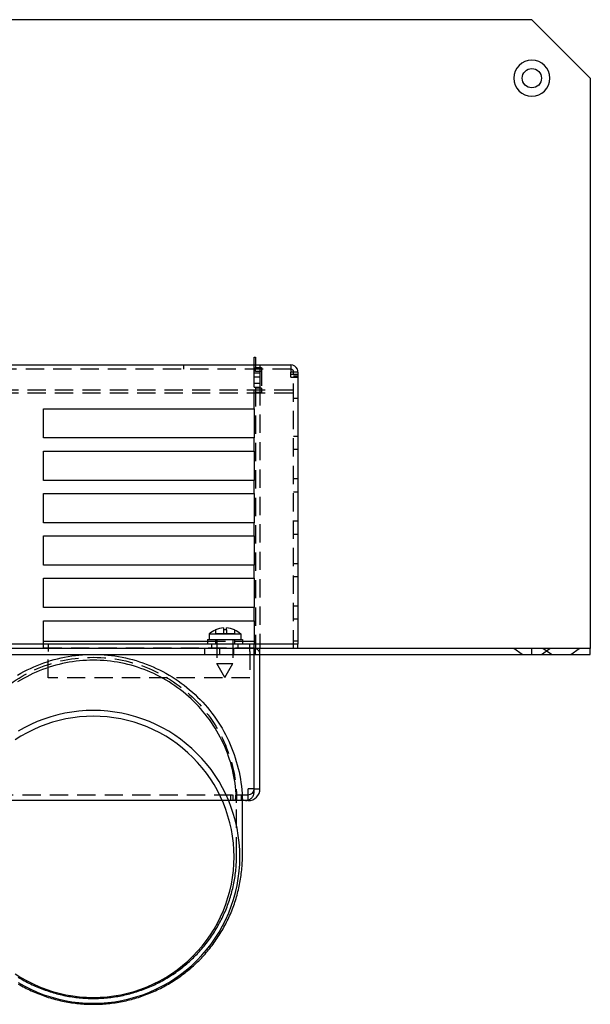
# Model space of a CAD drawing. Extents: x 0 to 1196, y -650 to 217.
# Drawn here: x 1001 to 1196, y -120 to 217 of the extents above; entities that cross this region are included whole.
import ezdxf

# ---------------------------------------------------------------- set-up
doc = ezdxf.new("R2010")
doc.units = 0
doc.header["$LTSCALE"] = 25
doc.linetypes.add('VERDECKT', pattern=[0.375, 0.25, -0.125])
doc.layers.get('0').update_dxf_attribs({"linetype": 'CONTINUOUS'})
doc.layers.add('STEMPEL', color=3, linetype='CONTINUOUS')

# ---------------------------------------------------------------- blocks, each defined once
blk = doc.blocks.new('A$C316D305A')
at = {"color": 3, "linetype": 'CONTINUOUS', "extrusion": (-2e-16, 1, -2e-16)}
for p, q in [((220, 217), (-220, 217)), ((240, 197), (220, 217)), ((240, 197), (240, 101.66)), ((125, 99), (125, 101.66)), ((125, 101.66), (125.5, 101.66)), ((125.5, 101.66), (125.5, 100.24)), ((240, 101.66), (240, 100.24)), ((-137.5, 99), (137.5, 99)), ((125.5, 100.24), (125.5, 99)), ((137.5, 99), (137.5, 96.5)), ((240, 100.24), (240, 2.59)), ((140, 96.5), (137.5, 96.5)), ((140, 96.5), (140, 4.5)), ((53, 84), (125, 84)), ((53, 74), (53, 84)), ((125, 84), (125, 74)), ((125, 74), (53, 74)), ((53, 59.5), (53, 69.5)), ((53, 69.5), (125, 69.5)), ((125, 69.5), (125, 59.5)), ((125, 59.5), (53, 59.5)), ((53, 55), (125, 55)), ((53, 45), (53, 55)), ((125, 55), (125, 45)), ((125, 45), (53, 45)), ((53, 40.5), (125, 40.5)), ((53, 30.5), (53, 40.5)), ((125, 40.5), (125, 30.5)), ((125, 30.5), (53, 30.5)), ((53, 26), (125, 26)), ((53, 16), (53, 26)), ((125, 26), (125, 16)), ((125, 16), (53, 16)), ((53, 4.5), (53, 11.5)), ((53, 11.5), (125, 11.5)), ((125, 11.5), (125, 4.5)), ((109.6, 7.07), (115, 7.07)), ((109.6, 7.07), (109.6, 5.1)), ((111.75, 8.43), (111.75, 8.41)), ((114.5, 9.07), (114.5, 8.41)), ((115, 7.07), (120.4, 7.07)), ((115.5, 8.41), (115.5, 9.07)), ((118.25, 8.41), (118.25, 8.43)), ((120.4, 7.07), (120.4, 5.1)), ((140, 3.5), (-140, 3.5)), ((53, 4.5), (109, 4.5)), ((109, 5.1), (115, 5.1)), ((109, 5.1), (109, 3.5)), ((115, 5.1), (121, 5.1)), ((121, 5.1), (121, 3.5)), ((121, 4.5), (125, 4.5)), ((140, 4.5), (140, 3.5)), ((140, 2), (140, 3.5)), ((220, 2), (-220, 2)), ((-220, 0), (220, 0)), ((124.93, 0), (124.93, -46)), ((125, -46), (125, 0)), ((127, -46), (127, 0)), ((220, 0), (220, 2)), ((240, 2), (220, 2)), ((220, 0), (240, 0)), ((240, 2.59), (240, 2)), ((240, 0), (240, 2)), ((124.93, -46), (123, -46)), ((123, -50), (123, -46)), ((125, -46), (127, -46)), ((123, -50), (-123, -50)), ((121, -50.71), (121, -50)), ((121, -68.71), (121, -50.71))]:
    blk.add_line(p, q, dxfattribs=at)
at = {"color": 1, "linetype": 'VERDECKT', "extrusion": (-2e-16, 1, -2e-16)}
for p, q in [((100.79, 99), (100.79, 97.5)), ((125, 98), (125, 99)), ((125, 96.31), (125, 98)), ((125.5, 99), (125.5, 98.12)), ((125.5, 98.12), (127.5, 98.12)), ((125.5, 96.71), (125.5, 98.12)), ((127, 99), (127, 96.31)), ((127.5, 98.12), (127.5, 91.05)), ((137.5, 97.5), (-137.5, 97.5)), ((125, 92.78), (125, 96.31)), ((125, 96.31), (127, 96.31)), ((125, 94.9), (127, 94.9)), ((127.5, 96.71), (125.5, 96.71)), ((127, 96.31), (127, 92.78)), ((137.5, 95.79), (137.5, 96.5)), ((137.5, 94.73), (137.5, 95.79)), ((137.5, 95.79), (140, 95.79)), ((137.5, 94.73), (140, 94.73)), ((138.5, 2), (138.5, 96.5)), ((138.5, 95.23), (140, 95.23)), ((125, 91.36), (125, 92.78)), ((125, 92.78), (127, 92.78)), ((125, 84), (125, 91.36)), ((125, 91.36), (127, 91.36)), ((127.5, 91.05), (125.5, 91.05)), ((125.5, 91.05), (125.5, 2.59)), ((127, 92.78), (127, 91.36)), ((127, 91.36), (127, 2)), ((127.5, 91.05), (127.5, 89.64)), ((-140, 90.49), (140, 90.49)), ((-140, 89.43), (140, 89.43)), ((125.5, 89.64), (127.5, 89.64)), ((140, 87.5), (138.5, 87.5)), ((140, 74.5), (138.5, 74.5)), ((125, 69.5), (125, 74)), ((140, 70), (138.5, 70)), ((125, 55), (125, 59.5)), ((140, 60), (138.5, 60)), ((140, 55.5), (138.5, 55.5)), ((125, 40.5), (125, 45)), ((140, 45.5), (138.5, 45.5)), ((140, 41), (138.5, 41)), ((125, 26), (125, 30.5)), ((140, 31), (138.5, 31)), ((140, 26.5), (138.5, 26.5)), ((125, 11.5), (125, 16)), ((140, 16.5), (138.5, 16.5)), ((140, 12), (138.5, 12)), ((111.75, 8.41), (111.75, 7.13)), ((111.75, 7.13), (114.5, 7.13)), ((114.5, 8.41), (114.5, 7.13)), ((114.5, 7.13), (115.5, 7.13)), ((115.5, 8.41), (115.5, 7.13)), ((115.5, 7.13), (118.25, 7.13)), ((118.25, 8.41), (118.25, 7.13)), ((53, 3.5), (53, 4.5)), ((53, 2), (53, 3.5)), ((54.5, 3.5), (54.5, 2)), ((109, 4.5), (121, 4.5)), ((110.5, 2), (110.5, 3.5)), ((111.75, 5.1), (111.75, 3.5)), ((112.25, 5.1), (112.25, -3.14)), ((117.75, 5.1), (117.75, -3.14)), ((118.25, 5.1), (118.25, 3.5)), ((119.5, 2), (119.5, 3.5)), ((123.5, 2), (123.5, 3.5)), ((125, 4.5), (125, 3.5)), ((125, 2), (125, 3.5)), ((140, 4.54), (138.5, 4.54)), ((53, 2.21), (125, 2.21)), ((54.5, 2), (54.5, 1)), ((54.5, -8), (54.5, 1)), ((108, 2), (108, 0)), ((113.1, 2), (113.1, 0)), ((117.9, 2), (117.9, 0)), ((123.5, 1), (123.5, 2)), ((123.5, 1), (123.5, -8)), ((125, 0), (125, 2)), ((125.5, 2.59), (125.5, 2)), ((125.5, 0), (125.5, 2)), ((127, 0), (127, 2)), ((216.7, 0), (213.8, 2)), ((223.3, 0), (226.2, 2)), ((226.7, 0), (223.8, 2)), ((233.3, 0), (236.2, 2)), ((112.25, -3.14), (115, -3.14)), ((115, -7.9), (112.25, -3.14)), ((115, -3.14), (117.75, -3.14)), ((115, -7.9), (117.75, -3.14)), ((125, 0), (127, 0)), ((123.5, -8), (54.5, -8)), ((125, -47), (125, -46)), ((-123, -48), (123, -48)), ((116.87, -48), (116.87, -50)), ((117.87, -50), (117.87, -48)), ((118.81, -48), (120.81, -48)), ((119, -50), (119, -48)), ((119, -50.71), (119, -50)), ((120.7, -50), (120.7, -48)), ((119, -68.71), (119, -50.71))]:
    blk.add_line(p, q, dxfattribs=at)
at = {"color": 1, "linetype": 'VERDECKT'}
for points in [[(44.1, -7.08, 0), (45.17, -6.46, 0), (46.25, -5.87, 0), (47.35, -5.31, 0), (48.47, -4.78, 0), (49.59, -4.27, 0), (50.73, -3.79, 0), (51.88, -3.33, 0), (53.04, -2.91, 0), (54.21, -2.51, 0), (55.39, -2.14, 0), (56.57, -1.8, 0), (57.77, -1.49, 0), (58.97, -1.21, 0), (60.18, -0.96, 0), (61.4, -0.73, 0), (62.62, -0.54, 0), (63.84, -0.37, 0), (65.07, -0.24, 0), (66.3, -0.13, 0), (67.53, -0.06, 0), (68.77, -0.01, 0), (70, 0, 0), (71.23, -0.01, 0), (72.47, -0.06, 0), (73.7, -0.13, 0), (74.93, -0.24, 0), (76.16, -0.37, 0), (77.38, -0.54, 0), (78.6, -0.73, 0), (79.82, -0.96, 0), (81.03, -1.21, 0), (82.23, -1.49, 0), (83.43, -1.8, 0), (84.61, -2.14, 0), (85.79, -2.51, 0), (86.96, -2.91, 0), (88.12, -3.33, 0), (89.27, -3.79, 0), (90.41, -4.27, 0), (91.53, -4.78, 0), (92.65, -5.31, 0), (93.75, -5.87, 0), (94.83, -6.46, 0), (95.9, -7.08, 0), (96.96, -7.72, 0), (98, -8.39, 0), (99.02, -9.08, 0), (100.03, -9.79, 0), (101.02, -10.53, 0), (101.99, -11.3, 0), (102.94, -12.08, 0), (103.88, -12.89, 0), (104.79, -13.73, 0), (105.68, -14.58, 0), (106.56, -15.46, 0), (107.41, -16.35, 0), (108.23, -17.27, 0), (109.04, -18.21, 0), (109.82, -19.16, 0), (110.58, -20.14, 0), (111.32, -21.13, 0), (112.03, -22.14, 0), (112.72, -23.17, 0), (113.38, -24.21, 0), (114.02, -25.27, 0), (114.63, -26.35, 0), (115.21, -27.44, 0), (115.77, -28.54, 0), (116.3, -29.66, 0), (116.81, -30.79, 0), (117.28, -31.93, 0), (117.73, -33.08, 0), (118.15, -34.24, 0), (118.55, -35.42, 0), (118.91, -36.6, 0), (119.25, -37.79, 0), (119.55, -38.99, 0), (119.83, -40.19, 0), (120.08, -41.4, 0), (120.3, -42.62, 0), (120.49, -43.84, 0), (120.65, -45.07, 0), (120.78, -46.3, 0), (120.88, -47.53, 0), (120.95, -48.76, 0), (120.99, -50, 0)], [(118.99, -50, 0), (118.95, -48.81, 0), (118.88, -47.63, 0), (118.78, -46.44, 0), (118.66, -45.26, 0), (118.5, -44.09, 0), (118.32, -42.91, 0), (118.11, -41.74, 0), (117.87, -40.58, 0), (117.6, -39.42, 0), (117.3, -38.27, 0), (116.98, -37.13, 0), (116.63, -36, 0), (116.25, -34.87, 0), (115.85, -33.76, 0), (115.42, -32.65, 0), (114.96, -31.55, 0), (114.47, -30.47, 0), (113.96, -29.4, 0), (113.42, -28.34, 0), (112.86, -27.29, 0), (112.28, -26.26, 0), (111.66, -25.24, 0), (111.03, -24.24, 0), (110.37, -23.26, 0), (109.68, -22.29, 0), (108.98, -21.33, 0), (108.25, -20.4, 0), (107.49, -19.48, 0), (106.72, -18.58, 0), (105.92, -17.7, 0), (105.11, -16.84, 0), (104.27, -16, 0), (103.41, -15.18, 0), (102.53, -14.38, 0), (101.64, -13.6, 0), (100.72, -12.85, 0), (99.79, -12.11, 0), (98.84, -11.4, 0), (97.87, -10.71, 0), (96.89, -10.05, 0), (95.89, -9.41, 0), (94.88, -8.8, 0), (93.85, -8.21, 0), (92.8, -7.64, 0), (91.75, -7.1, 0), (90.68, -6.59, 0), (89.6, -6.1, 0), (88.5, -5.64, 0), (87.4, -5.2, 0), (86.29, -4.79, 0), (85.16, -4.41, 0), (84.03, -4.06, 0), (82.89, -3.73, 0), (81.74, -3.43, 0), (80.59, -3.16, 0), (79.43, -2.92, 0), (78.26, -2.71, 0), (77.09, -2.52, 0), (75.92, -2.36, 0), (74.74, -2.23, 0), (73.55, -2.13, 0), (72.37, -2.06, 0), (71.19, -2.02, 0), (70, -2, 0), (68.81, -2.02, 0), (67.63, -2.06, 0), (66.45, -2.13, 0), (65.26, -2.23, 0), (64.08, -2.36, 0), (62.91, -2.52, 0), (61.74, -2.71, 0), (60.57, -2.92, 0), (59.41, -3.16, 0), (58.26, -3.43, 0), (57.11, -3.73, 0), (55.97, -4.06, 0), (54.84, -4.41, 0), (53.71, -4.79, 0), (52.6, -5.2, 0), (51.5, -5.64, 0), (50.4, -6.1, 0), (49.32, -6.59, 0), (48.25, -7.1, 0), (47.2, -7.64, 0), (46.15, -8.21, 0), (45.12, -8.8, 0), (44.11, -9.41, 0)], [(70, -119.29, 0), (72.46, -119.23, 0), (74.91, -119.05, 0), (77.35, -118.75, 0), (79.78, -118.33, 0), (82.18, -117.79, 0), (84.55, -117.14, 0), (86.89, -116.37, 0), (89.18, -115.48, 0), (91.43, -114.49, 0), (93.63, -113.38, 0), (95.77, -112.17, 0), (97.85, -110.86, 0), (99.86, -109.44, 0), (101.8, -107.93, 0), (103.66, -106.33, 0), (105.44, -104.63, 0), (107.14, -102.85, 0), (108.75, -100.99, 0), (110.26, -99.06, 0), (111.68, -97.05, 0), (112.99, -94.97, 0), (114.21, -92.83, 0), (115.31, -90.64, 0), (116.31, -88.39, 0), (117.19, -86.1, 0), (117.97, -83.77, 0), (118.62, -81.4, 0), (119.16, -79, 0), (119.58, -76.58, 0), (119.88, -74.14, 0), (120.06, -71.69, 0), (120.12, -69.24, 0), (120.06, -66.78, 0), (119.88, -64.33, 0), (119.58, -61.89, 0), (119.16, -59.47, 0), (118.62, -57.08, 0), (117.97, -54.71, 0), (117.19, -52.37, 0), (116.31, -50.08, 0), (115.31, -47.84, 0), (114.21, -45.64, 0), (112.99, -43.5, 0), (111.68, -41.43, 0), (110.26, -39.42, 0), (108.75, -37.48, 0), (107.14, -35.62, 0), (105.44, -33.84, 0), (103.66, -32.15, 0), (101.8, -30.54, 0), (99.86, -29.03, 0), (97.85, -27.62, 0), (95.77, -26.3, 0), (93.63, -25.09, 0), (91.43, -23.99, 0), (89.18, -22.99, 0), (86.89, -22.11, 0), (84.55, -21.34, 0), (82.18, -20.68, 0), (79.78, -20.14, 0), (77.35, -19.72, 0), (74.91, -19.42, 0), (72.46, -19.24, 0), (70, -19.18, 0), (67.54, -19.24, 0), (65.09, -19.42, 0), (62.65, -19.72, 0), (60.22, -20.14, 0), (57.82, -20.68, 0), (55.45, -21.34, 0), (53.11, -22.11, 0), (50.82, -22.99, 0), (48.57, -23.99, 0), (46.37, -25.09, 0), (44.23, -26.3, 0)], [(44.23, -112.17, 0), (46.37, -113.38, 0), (48.57, -114.49, 0), (50.82, -115.48, 0), (53.11, -116.37, 0), (55.45, -117.14, 0), (57.82, -117.79, 0), (60.22, -118.33, 0), (62.65, -118.75, 0), (65.09, -119.05, 0), (67.54, -119.23, 0), (70, -119.29, 0)], [(70, -117.3, 0), (72.36, -117.24, 0), (74.72, -117.06, 0), (77.06, -116.78, 0), (79.39, -116.37, 0), (81.7, -115.86, 0), (83.97, -115.23, 0), (86.22, -114.49, 0), (88.42, -113.64, 0), (90.58, -112.68, 0), (92.69, -111.62, 0), (94.75, -110.46, 0), (96.74, -109.19, 0), (98.67, -107.84, 0), (100.53, -106.39, 0), (102.32, -104.84, 0), (104.03, -103.22, 0), (105.66, -101.51, 0), (107.21, -99.72, 0), (108.66, -97.86, 0), (110.02, -95.93, 0), (111.28, -93.94, 0), (112.45, -91.89, 0), (113.51, -89.78, 0), (114.47, -87.62, 0), (115.32, -85.42, 0), (116.06, -83.18, 0), (116.69, -80.91, 0), (117.21, -78.61, 0), (117.61, -76.28, 0), (117.9, -73.94, 0), (118.08, -71.59, 0), (118.13, -69.23, 0), (118.08, -66.87, 0), (117.9, -64.52, 0), (117.61, -62.18, 0), (117.21, -59.85, 0), (116.69, -57.55, 0), (116.06, -55.28, 0), (115.32, -53.04, 0), (114.47, -50.83, 0), (113.51, -48.68, 0), (112.45, -46.57, 0), (111.28, -44.52, 0), (110.02, -42.52, 0), (108.66, -40.6, 0), (107.21, -38.74, 0), (105.66, -36.95, 0), (104.03, -35.24, 0), (102.32, -33.61, 0), (100.53, -32.07, 0), (98.67, -30.62, 0), (96.74, -29.26, 0), (94.75, -28, 0), (92.69, -26.84, 0), (90.58, -25.78, 0), (88.42, -24.82, 0), (86.22, -23.97, 0), (83.97, -23.23, 0), (81.7, -22.6, 0), (79.39, -22.09, 0), (77.06, -21.68, 0), (74.72, -21.39, 0), (72.36, -21.22, 0), (70, -21.16, 0), (67.64, -21.22, 0), (65.28, -21.39, 0), (62.94, -21.68, 0), (60.61, -22.09, 0), (58.3, -22.6, 0), (56.03, -23.23, 0), (53.78, -23.97, 0), (51.58, -24.82, 0), (49.42, -25.78, 0), (47.31, -26.84, 0), (45.25, -28, 0), (43.26, -29.26, 0)], [(43.26, -109.19, 0), (45.25, -110.46, 0), (47.31, -111.62, 0), (49.42, -112.68, 0), (51.58, -113.64, 0), (53.78, -114.49, 0), (56.03, -115.23, 0), (58.3, -115.86, 0), (60.61, -116.37, 0), (62.94, -116.78, 0), (65.28, -117.06, 0), (67.64, -117.24, 0), (70, -117.3, 0)], [(44.3, -110.37, 0), (44.81, -110.68, 0), (45.33, -110.99, 0), (45.85, -111.29, 0), (46.37, -111.58, 0), (46.9, -111.86, 0), (47.43, -112.14, 0), (47.97, -112.42, 0), (48.51, -112.69, 0), (49.05, -112.94, 0), (49.59, -113.2, 0), (50.14, -113.44, 0), (50.69, -113.69, 0), (51.25, -113.92, 0), (51.81, -114.14, 0), (52.37, -114.36, 0), (52.93, -114.58, 0), (53.49, -114.78, 0), (54.06, -114.98, 0), (54.63, -115.17, 0), (55.2, -115.36, 0), (55.78, -115.54, 0), (56.35, -115.71, 0), (56.93, -115.87, 0), (57.51, -116.03, 0), (58.09, -116.18, 0), (58.68, -116.32, 0), (59.26, -116.45, 0), (59.85, -116.58, 0), (60.44, -116.7, 0), (61.03, -116.82, 0), (61.62, -116.92, 0), (62.22, -117.02, 0), (62.81, -117.11, 0), (63.41, -117.2, 0), (64, -117.28, 0), (64.6, -117.34, 0), (65.2, -117.41, 0), (65.8, -117.46, 0), (66.4, -117.51, 0), (67, -117.55, 0), (67.6, -117.58, 0), (68.2, -117.61, 0), (68.8, -117.63, 0), (69.4, -117.64, 0), (70, -117.64, 0)], [(70, -117.64, 0), (70.6, -117.64, 0), (71.2, -117.63, 0), (71.8, -117.61, 0), (72.4, -117.58, 0), (73, -117.55, 0), (73.6, -117.51, 0), (74.2, -117.46, 0), (74.8, -117.41, 0), (75.4, -117.34, 0), (76, -117.28, 0), (76.59, -117.2, 0), (77.19, -117.11, 0), (77.78, -117.02, 0), (78.38, -116.92, 0), (78.97, -116.82, 0), (79.56, -116.7, 0), (80.15, -116.58, 0), (80.74, -116.45, 0), (81.32, -116.32, 0), (81.91, -116.18, 0), (82.49, -116.03, 0), (83.07, -115.87, 0), (83.65, -115.71, 0), (84.22, -115.54, 0), (84.8, -115.36, 0), (85.37, -115.17, 0), (85.94, -114.98, 0), (86.51, -114.78, 0), (87.07, -114.58, 0), (87.63, -114.36, 0), (88.19, -114.14, 0), (88.75, -113.92, 0), (89.31, -113.69, 0), (89.86, -113.44, 0), (90.41, -113.2, 0), (90.95, -112.94, 0), (91.49, -112.69, 0), (92.03, -112.42, 0), (92.57, -112.14, 0), (93.1, -111.86, 0), (93.63, -111.58, 0), (94.15, -111.29, 0), (94.67, -110.99, 0), (95.19, -110.68, 0), (95.7, -110.37, 0), (96.21, -110.05, 0), (96.72, -109.73, 0), (97.22, -109.4, 0), (97.72, -109.06, 0), (98.21, -108.72, 0), (98.7, -108.37, 0), (99.19, -108.01, 0), (99.67, -107.65, 0), (100.15, -107.29, 0), (100.62, -106.91, 0), (101.08, -106.54, 0), (101.55, -106.15, 0), (102, -105.76, 0), (102.46, -105.37, 0), (102.91, -104.97, 0), (103.35, -104.56, 0), (103.79, -104.15, 0), (104.22, -103.73, 0), (104.65, -103.31, 0), (105.07, -102.88, 0), (105.49, -102.45, 0), (105.9, -102.01, 0), (106.31, -101.57, 0), (106.71, -101.12, 0), (107.1, -100.67, 0), (107.49, -100.22, 0), (107.88, -99.75, 0), (108.26, -99.29, 0), (108.63, -98.82, 0), (109, -98.34, 0), (109.36, -97.86, 0), (109.71, -97.37, 0), (110.06, -96.89, 0), (110.41, -96.39, 0), (110.74, -95.9, 0), (111.07, -95.39, 0), (111.4, -94.89, 0), (111.72, -94.38, 0), (112.03, -93.87, 0), (112.33, -93.35, 0), (112.63, -92.83, 0), (112.93, -92.3, 0), (113.21, -91.78, 0), (113.49, -91.25, 0), (113.77, -90.71, 0), (114.03, -90.17, 0), (114.3, -89.63, 0), (114.55, -89.09, 0), (114.8, -88.54, 0), (115.04, -87.99, 0), (115.27, -87.44, 0), (115.5, -86.88, 0), (115.72, -86.32, 0), (115.93, -85.76, 0), (116.14, -85.2, 0), (116.33, -84.63, 0), (116.53, -84.06, 0), (116.71, -83.49, 0), (116.89, -82.91, 0), (117.06, -82.34, 0), (117.22, -81.76, 0), (117.38, -81.18, 0), (117.53, -80.6, 0), (117.67, -80.02, 0), (117.81, -79.43, 0), (117.94, -78.84, 0), (118.06, -78.26, 0), (118.17, -77.67, 0), (118.28, -77.08, 0), (118.38, -76.48, 0), (118.47, -75.89, 0), (118.55, -75.3, 0), (118.63, -74.7, 0), (118.7, -74.1, 0), (118.76, -73.51, 0), (118.82, -72.91, 0), (118.87, -72.31, 0), (118.91, -71.71, 0), (118.94, -71.11, 0), (118.97, -70.51, 0), (118.98, -69.91, 0), (119, -69.31, 0), (119, -68.71, 0)]]:
    blk.add_polyline3d(points, dxfattribs=at)
at = {"color": 1}
for points in [[(118.61, -50, 0), (118.61, -49.99, 0), (118.61, -49.98, 0), (118.61, -49.97, 0), (118.62, -49.96, 0), (118.62, -49.95, 0), (118.62, -49.94, 0), (118.62, -49.93, 0), (118.62, -49.92, 0), (118.62, -49.91, 0), (118.62, -49.89, 0), (118.62, -49.88, 0), (118.63, -49.87, 0), (118.63, -49.86, 0), (118.63, -49.85, 0), (118.63, -49.84, 0), (118.63, -49.83, 0), (118.63, -49.82, 0), (118.63, -49.81, 0), (118.63, -49.8, 0), (118.64, -49.79, 0), (118.64, -49.78, 0), (118.64, -49.77, 0), (118.64, -49.76, 0), (118.64, -49.75, 0), (118.64, -49.74, 0), (118.64, -49.73, 0), (118.64, -49.72, 0), (118.64, -49.7, 0), (118.65, -49.69, 0), (118.65, -49.68, 0), (118.65, -49.67, 0), (118.65, -49.66, 0), (118.65, -49.65, 0), (118.65, -49.64, 0), (118.65, -49.63, 0), (118.65, -49.62, 0), (118.66, -49.61, 0), (118.66, -49.6, 0), (118.66, -49.59, 0), (118.66, -49.58, 0), (118.66, -49.57, 0), (118.66, -49.56, 0), (118.66, -49.55, 0), (118.66, -49.54, 0), (118.66, -49.53, 0), (118.67, -49.52, 0), (118.67, -49.51, 0), (118.67, -49.49, 0), (118.67, -49.48, 0), (118.67, -49.47, 0), (118.67, -49.46, 0), (118.67, -49.45, 0), (118.67, -49.44, 0), (118.67, -49.43, 0), (118.67, -49.42, 0), (118.68, -49.41, 0), (118.68, -49.4, 0), (118.68, -49.39, 0), (118.68, -49.38, 0), (118.68, -49.37, 0), (118.68, -49.36, 0), (118.68, -49.35, 0), (118.68, -49.34, 0), (118.69, -49.33, 0), (118.69, -49.32, 0), (118.69, -49.31, 0), (118.69, -49.29, 0), (118.69, -49.28, 0), (118.69, -49.27, 0), (118.69, -49.26, 0), (118.69, -49.25, 0), (118.69, -49.24, 0), (118.69, -49.23, 0), (118.7, -49.22, 0), (118.7, -49.21, 0), (118.7, -49.2, 0), (118.7, -49.19, 0), (118.7, -49.18, 0), (118.7, -49.17, 0), (118.7, -49.16, 0), (118.7, -49.15, 0), (118.7, -49.14, 0), (118.7, -49.13, 0), (118.71, -49.12, 0), (118.71, -49.11, 0), (118.71, -49.1, 0), (118.71, -49.08, 0), (118.71, -49.07, 0), (118.71, -49.06, 0), (118.71, -49.05, 0), (118.71, -49.04, 0), (118.72, -49.03, 0), (118.72, -49.02, 0), (118.72, -49.01, 0), (118.72, -49, 0), (118.72, -48.99, 0), (118.72, -48.98, 0), (118.72, -48.97, 0), (118.72, -48.96, 0), (118.72, -48.95, 0), (118.72, -48.94, 0), (118.72, -48.93, 0), (118.73, -48.92, 0), (118.73, -48.91, 0), (118.73, -48.9, 0), (118.73, -48.89, 0), (118.73, -48.87, 0), (118.73, -48.86, 0), (118.73, -48.85, 0), (118.73, -48.84, 0), (118.73, -48.83, 0), (118.73, -48.82, 0), (118.74, -48.81, 0), (118.74, -48.8, 0), (118.74, -48.79, 0), (118.74, -48.78, 0), (118.74, -48.77, 0), (118.74, -48.76, 0), (118.74, -48.75, 0), (118.74, -48.74, 0), (118.74, -48.73, 0), (118.75, -48.72, 0), (118.75, -48.71, 0), (118.75, -48.7, 0), (118.75, -48.69, 0), (118.75, -48.68, 0), (118.75, -48.66, 0), (118.75, -48.65, 0), (118.75, -48.64, 0), (118.75, -48.63, 0), (118.75, -48.62, 0), (118.75, -48.61, 0), (118.75, -48.6, 0), (118.76, -48.59, 0), (118.76, -48.58, 0), (118.76, -48.57, 0), (118.76, -48.56, 0), (118.76, -48.55, 0), (118.76, -48.54, 0), (118.76, -48.53, 0), (118.76, -48.52, 0), (118.76, -48.51, 0), (118.77, -48.5, 0), (118.77, -48.49, 0), (118.77, -48.48, 0), (118.77, -48.47, 0), (118.77, -48.46, 0), (118.77, -48.45, 0), (118.77, -48.43, 0), (118.77, -48.42, 0), (118.77, -48.41, 0), (118.77, -48.4, 0), (118.77, -48.39, 0), (118.78, -48.38, 0), (118.78, -48.37, 0), (118.78, -48.36, 0), (118.78, -48.35, 0), (118.78, -48.34, 0), (118.78, -48.33, 0), (118.78, -48.32, 0), (118.78, -48.31, 0), (118.78, -48.3, 0), (118.78, -48.29, 0), (118.78, -48.28, 0), (118.78, -48.27, 0), (118.79, -48.26, 0), (118.79, -48.25, 0), (118.79, -48.24, 0), (118.79, -48.23, 0), (118.79, -48.22, 0), (118.79, -48.2, 0), (118.79, -48.19, 0), (118.79, -48.18, 0), (118.79, -48.17, 0), (118.79, -48.16, 0), (118.8, -48.15, 0), (118.8, -48.14, 0), (118.8, -48.13, 0), (118.8, -48.12, 0), (118.8, -48.11, 0), (118.8, -48.1, 0), (118.8, -48.09, 0), (118.8, -48.08, 0), (118.8, -48.07, 0), (118.8, -48.06, 0), (118.8, -48.05, 0), (118.8, -48.04, 0), (118.81, -48.03, 0), (118.81, -48.02, 0), (118.81, -48.01, 0), (118.81, -48, 0)], [(118.94, -48, 0), (118.94, -48.01, 0), (118.94, -48.03, 0), (118.94, -48.04, 0), (118.94, -48.06, 0), (118.94, -48.07, 0), (118.94, -48.09, 0), (118.94, -48.11, 0), (118.94, -48.12, 0), (118.94, -48.14, 0), (118.94, -48.15, 0), (118.94, -48.17, 0), (118.94, -48.18, 0), (118.94, -48.2, 0), (118.93, -48.21, 0), (118.93, -48.23, 0), (118.93, -48.25, 0), (118.93, -48.26, 0), (118.93, -48.28, 0), (118.93, -48.29, 0), (118.93, -48.31, 0), (118.93, -48.32, 0), (118.93, -48.34, 0), (118.93, -48.36, 0), (118.93, -48.37, 0), (118.92, -48.39, 0), (118.92, -48.4, 0), (118.92, -48.42, 0), (118.92, -48.43, 0), (118.92, -48.45, 0), (118.92, -48.47, 0), (118.92, -48.48, 0), (118.92, -48.5, 0), (118.92, -48.51, 0), (118.92, -48.53, 0), (118.92, -48.54, 0), (118.92, -48.56, 0), (118.92, -48.58, 0), (118.91, -48.59, 0), (118.91, -48.61, 0), (118.91, -48.62, 0), (118.91, -48.64, 0), (118.91, -48.65, 0), (118.91, -48.67, 0), (118.91, -48.69, 0), (118.91, -48.7, 0), (118.91, -48.72, 0), (118.91, -48.73, 0), (118.91, -48.75, 0), (118.91, -48.76, 0), (118.9, -48.78, 0), (118.9, -48.8, 0), (118.9, -48.81, 0), (118.9, -48.83, 0), (118.9, -48.84, 0), (118.9, -48.86, 0), (118.9, -48.87, 0), (118.9, -48.89, 0), (118.9, -48.91, 0), (118.89, -48.92, 0), (118.89, -48.94, 0), (118.89, -48.95, 0), (118.89, -48.97, 0), (118.89, -48.99, 0), (118.89, -49, 0), (118.89, -49.02, 0), (118.89, -49.03, 0), (118.89, -49.05, 0), (118.89, -49.06, 0), (118.89, -49.08, 0), (118.88, -49.1, 0), (118.88, -49.11, 0), (118.88, -49.13, 0), (118.88, -49.14, 0), (118.88, -49.16, 0), (118.88, -49.17, 0), (118.88, -49.19, 0), (118.88, -49.21, 0), (118.88, -49.22, 0), (118.88, -49.24, 0), (118.87, -49.25, 0), (118.87, -49.27, 0), (118.87, -49.29, 0), (118.87, -49.3, 0), (118.87, -49.32, 0), (118.87, -49.33, 0), (118.87, -49.35, 0), (118.87, -49.36, 0), (118.86, -49.38, 0), (118.86, -49.4, 0), (118.86, -49.41, 0), (118.86, -49.43, 0), (118.86, -49.44, 0), (118.86, -49.46, 0), (118.86, -49.48, 0), (118.86, -49.49, 0), (118.86, -49.51, 0), (118.86, -49.52, 0), (118.85, -49.54, 0), (118.85, -49.55, 0), (118.85, -49.57, 0), (118.85, -49.59, 0), (118.85, -49.6, 0), (118.85, -49.62, 0), (118.85, -49.63, 0), (118.85, -49.65, 0), (118.84, -49.67, 0), (118.84, -49.68, 0), (118.84, -49.7, 0), (118.84, -49.71, 0), (118.84, -49.73, 0), (118.84, -49.75, 0), (118.84, -49.76, 0), (118.84, -49.78, 0), (118.83, -49.79, 0), (118.83, -49.81, 0), (118.83, -49.82, 0), (118.83, -49.84, 0), (118.83, -49.86, 0), (118.83, -49.87, 0), (118.83, -49.89, 0), (118.83, -49.9, 0), (118.83, -49.92, 0), (118.82, -49.94, 0), (118.82, -49.95, 0), (118.82, -49.97, 0), (118.82, -49.98, 0), (118.82, -50, 0)], [(120.81, -48, 0), (120.81, -48.01, 0), (120.81, -48.02, 0), (120.81, -48.03, 0), (120.81, -48.04, 0), (120.81, -48.05, 0), (120.81, -48.06, 0), (120.81, -48.07, 0), (120.81, -48.08, 0), (120.81, -48.09, 0), (120.81, -48.1, 0), (120.81, -48.11, 0), (120.81, -48.12, 0), (120.8, -48.13, 0), (120.8, -48.14, 0), (120.8, -48.15, 0), (120.8, -48.16, 0), (120.8, -48.17, 0), (120.8, -48.18, 0), (120.8, -48.19, 0), (120.8, -48.2, 0), (120.8, -48.22, 0), (120.8, -48.23, 0), (120.8, -48.24, 0), (120.8, -48.25, 0), (120.79, -48.26, 0), (120.79, -48.27, 0), (120.79, -48.28, 0), (120.79, -48.29, 0), (120.79, -48.3, 0), (120.79, -48.31, 0), (120.79, -48.32, 0), (120.79, -48.33, 0), (120.79, -48.34, 0), (120.79, -48.35, 0), (120.79, -48.36, 0), (120.78, -48.37, 0), (120.78, -48.38, 0), (120.78, -48.39, 0), (120.78, -48.4, 0), (120.78, -48.41, 0), (120.78, -48.42, 0), (120.78, -48.43, 0), (120.78, -48.45, 0), (120.78, -48.46, 0), (120.78, -48.47, 0), (120.78, -48.48, 0), (120.78, -48.49, 0), (120.77, -48.5, 0), (120.77, -48.51, 0), (120.77, -48.52, 0), (120.77, -48.53, 0), (120.77, -48.54, 0), (120.77, -48.55, 0), (120.77, -48.56, 0), (120.77, -48.57, 0), (120.77, -48.58, 0), (120.77, -48.59, 0), (120.77, -48.6, 0), (120.76, -48.61, 0), (120.76, -48.62, 0), (120.76, -48.63, 0), (120.76, -48.64, 0), (120.76, -48.65, 0), (120.76, -48.66, 0), (120.76, -48.68, 0), (120.76, -48.69, 0), (120.76, -48.7, 0), (120.76, -48.71, 0), (120.75, -48.72, 0), (120.75, -48.73, 0), (120.75, -48.74, 0), (120.75, -48.75, 0), (120.75, -48.76, 0), (120.75, -48.77, 0), (120.75, -48.78, 0), (120.75, -48.79, 0), (120.75, -48.8, 0), (120.75, -48.81, 0), (120.75, -48.82, 0), (120.75, -48.83, 0), (120.74, -48.84, 0), (120.74, -48.85, 0), (120.74, -48.86, 0), (120.74, -48.87, 0), (120.74, -48.89, 0), (120.74, -48.9, 0), (120.74, -48.91, 0), (120.74, -48.92, 0), (120.74, -48.93, 0), (120.73, -48.94, 0), (120.73, -48.95, 0), (120.73, -48.96, 0), (120.73, -48.97, 0), (120.73, -48.98, 0), (120.73, -48.99, 0), (120.73, -49, 0), (120.73, -49.01, 0), (120.73, -49.02, 0), (120.73, -49.03, 0), (120.72, -49.04, 0), (120.72, -49.05, 0), (120.72, -49.06, 0), (120.72, -49.07, 0), (120.72, -49.08, 0), (120.72, -49.09, 0), (120.72, -49.11, 0), (120.72, -49.12, 0), (120.72, -49.13, 0), (120.72, -49.14, 0), (120.72, -49.15, 0), (120.71, -49.16, 0), (120.71, -49.17, 0), (120.71, -49.18, 0), (120.71, -49.19, 0), (120.71, -49.2, 0), (120.71, -49.21, 0), (120.71, -49.22, 0), (120.71, -49.23, 0), (120.71, -49.24, 0), (120.7, -49.25, 0), (120.7, -49.26, 0), (120.7, -49.27, 0), (120.7, -49.28, 0), (120.7, -49.29, 0), (120.7, -49.31, 0), (120.7, -49.32, 0), (120.7, -49.33, 0), (120.7, -49.34, 0), (120.7, -49.35, 0), (120.69, -49.36, 0), (120.69, -49.37, 0), (120.69, -49.38, 0), (120.69, -49.39, 0), (120.69, -49.4, 0), (120.69, -49.41, 0), (120.69, -49.42, 0), (120.69, -49.43, 0), (120.69, -49.44, 0), (120.69, -49.45, 0), (120.68, -49.46, 0), (120.68, -49.47, 0), (120.68, -49.48, 0), (120.68, -49.49, 0), (120.68, -49.5, 0), (120.68, -49.52, 0), (120.68, -49.53, 0), (120.68, -49.54, 0), (120.67, -49.55, 0), (120.67, -49.56, 0), (120.67, -49.57, 0), (120.67, -49.58, 0), (120.67, -49.59, 0), (120.67, -49.6, 0), (120.67, -49.61, 0), (120.67, -49.62, 0), (120.67, -49.63, 0), (120.67, -49.64, 0), (120.66, -49.65, 0), (120.66, -49.66, 0), (120.66, -49.67, 0), (120.66, -49.68, 0), (120.66, -49.69, 0), (120.66, -49.7, 0), (120.66, -49.72, 0), (120.66, -49.73, 0), (120.66, -49.74, 0), (120.65, -49.75, 0), (120.65, -49.76, 0), (120.65, -49.77, 0), (120.65, -49.78, 0), (120.65, -49.79, 0), (120.65, -49.8, 0), (120.65, -49.81, 0), (120.65, -49.82, 0), (120.64, -49.83, 0), (120.64, -49.84, 0), (120.64, -49.85, 0), (120.64, -49.86, 0), (120.64, -49.87, 0), (120.64, -49.88, 0), (120.64, -49.89, 0), (120.64, -49.91, 0), (120.64, -49.92, 0), (120.64, -49.93, 0), (120.63, -49.94, 0), (120.63, -49.95, 0), (120.63, -49.96, 0), (120.63, -49.97, 0), (120.63, -49.98, 0), (120.63, -49.99, 0), (120.63, -50, 0)], [(120.95, -48, 0), (120.95, -48, 0), (120.94, -48, 0), (120.94, -48, 0), (120.94, -48, 0), (120.94, -48, 0), (120.94, -48, 0), (120.94, -48, 0), (120.94, -48, 0), (120.94, -48, 0), (120.94, -48, 0), (120.94, -48, 0), (120.94, -48, 0), (120.94, -48, 0), (120.94, -48, 0), (120.94, -48, 0), (120.94, -48, 0), (120.94, -48, 0), (120.94, -48, 0), (120.94, -48, 0), (120.94, -48, 0), (120.94, -48, 0), (120.94, -48, 0), (120.94, -48, 0), (120.94, -48, 0), (120.93, -48, 0), (120.93, -48, 0), (120.93, -48, 0), (120.93, -48, 0), (120.93, -48, 0), (120.93, -48, 0), (120.93, -48, 0), (120.93, -48, 0), (120.93, -48, 0), (120.93, -48, 0), (120.93, -48, 0), (120.93, -48, 0), (120.93, -48, 0), (120.93, -48, 0), (120.93, -48, 0), (120.93, -48, 0), (120.93, -48, 0), (120.93, -48, 0), (120.92, -48, 0), (120.92, -48, 0), (120.92, -48, 0), (120.92, -48, 0), (120.92, -48, 0), (120.92, -48, 0), (120.92, -48, 0), (120.92, -48, 0), (120.92, -48, 0), (120.92, -48, 0), (120.92, -48, 0), (120.92, -48, 0), (120.92, -48, 0), (120.92, -48, 0), (120.92, -48, 0), (120.92, -48, 0), (120.92, -48, 0), (120.92, -48, 0), (120.92, -48, 0), (120.91, -48, 0), (120.91, -48, 0), (120.91, -48, 0), (120.91, -48, 0), (120.91, -48, 0), (120.91, -48, 0), (120.91, -48, 0), (120.91, -48, 0), (120.91, -48, 0), (120.91, -48, 0), (120.91, -48, 0), (120.91, -48, 0), (120.91, -48, 0), (120.91, -48, 0), (120.91, -48, 0), (120.91, -48, 0), (120.91, -48, 0), (120.9, -48, 0), (120.9, -48, 0), (120.9, -48, 0), (120.9, -48, 0), (120.9, -48, 0), (120.9, -48, 0), (120.9, -48, 0), (120.9, -48, 0), (120.9, -48, 0), (120.9, -48, 0), (120.9, -48, 0), (120.9, -48, 0), (120.9, -48, 0), (120.89, -48, 0), (120.89, -48, 0), (120.89, -48, 0), (120.89, -48, 0), (120.89, -48, 0), (120.89, -48, 0), (120.89, -48, 0), (120.89, -48, 0), (120.89, -48, 0), (120.89, -48, 0), (120.89, -48, 0), (120.89, -48, 0), (120.89, -48, 0), (120.89, -48, 0), (120.89, -48, 0), (120.89, -48, 0), (120.88, -48, 0), (120.88, -48, 0), (120.88, -48, 0), (120.88, -48, 0), (120.88, -48, 0), (120.88, -48, 0), (120.88, -48, 0), (120.88, -48, 0), (120.88, -48, 0), (120.88, -48, 0), (120.88, -48, 0), (120.88, -48, 0), (120.88, -48, 0), (120.88, -48, 0), (120.87, -48, 0), (120.87, -48, 0), (120.87, -48, 0), (120.87, -48, 0), (120.87, -48, 0), (120.87, -48, 0), (120.87, -48, 0), (120.87, -48, 0), (120.87, -48, 0), (120.87, -48, 0), (120.87, -48, 0), (120.87, -48, 0), (120.86, -48, 0), (120.86, -48, 0), (120.86, -48, 0), (120.86, -48, 0), (120.86, -48, 0), (120.86, -48, 0), (120.86, -48, 0), (120.86, -48, 0), (120.86, -48, 0), (120.86, -48, 0), (120.86, -48, 0), (120.86, -48, 0), (120.86, -48, 0), (120.85, -48, 0), (120.85, -48, 0), (120.85, -48, 0), (120.85, -48, 0), (120.85, -48, 0), (120.85, -48, 0), (120.85, -48, 0), (120.85, -48, 0), (120.85, -48, 0), (120.85, -48, 0), (120.85, -48, 0), (120.84, -48, 0), (120.84, -48, 0), (120.84, -48, 0), (120.84, -48, 0), (120.84, -48, 0), (120.84, -48, 0), (120.84, -48, 0), (120.84, -48, 0), (120.84, -48, 0), (120.84, -48, 0), (120.84, -48, 0), (120.83, -48, 0), (120.83, -48, 0), (120.83, -48, 0), (120.83, -48, 0), (120.83, -48, 0), (120.83, -48, 0), (120.83, -48, 0), (120.83, -48, 0), (120.83, -48, 0), (120.83, -48, 0), (120.83, -48, 0), (120.83, -48, 0), (120.82, -48, 0), (120.82, -48, 0), (120.82, -48, 0), (120.82, -48, 0), (120.82, -48, 0), (120.82, -48, 0), (120.82, -48, 0), (120.82, -48, 0), (120.82, -48, 0), (120.82, -48, 0), (120.81, -48, 0)], [(120.83, -50, 0), (120.83, -49.98, 0), (120.83, -49.97, 0), (120.83, -49.95, 0), (120.83, -49.94, 0), (120.83, -49.92, 0), (120.83, -49.9, 0), (120.83, -49.89, 0), (120.84, -49.87, 0), (120.84, -49.86, 0), (120.84, -49.84, 0), (120.84, -49.83, 0), (120.84, -49.81, 0), (120.84, -49.79, 0), (120.84, -49.78, 0), (120.84, -49.76, 0), (120.84, -49.75, 0), (120.85, -49.73, 0), (120.85, -49.71, 0), (120.85, -49.7, 0), (120.85, -49.68, 0), (120.85, -49.67, 0), (120.85, -49.65, 0), (120.85, -49.63, 0), (120.85, -49.62, 0), (120.86, -49.6, 0), (120.86, -49.59, 0), (120.86, -49.57, 0), (120.86, -49.55, 0), (120.86, -49.54, 0), (120.86, -49.52, 0), (120.86, -49.51, 0), (120.86, -49.49, 0), (120.86, -49.48, 0), (120.86, -49.46, 0), (120.87, -49.44, 0), (120.87, -49.43, 0), (120.87, -49.41, 0), (120.87, -49.4, 0), (120.87, -49.38, 0), (120.87, -49.36, 0), (120.87, -49.35, 0), (120.87, -49.33, 0), (120.88, -49.32, 0), (120.88, -49.3, 0), (120.88, -49.29, 0), (120.88, -49.27, 0), (120.88, -49.25, 0), (120.88, -49.24, 0), (120.88, -49.22, 0), (120.88, -49.21, 0), (120.88, -49.19, 0), (120.88, -49.17, 0), (120.89, -49.16, 0), (120.89, -49.14, 0), (120.89, -49.13, 0), (120.89, -49.11, 0), (120.89, -49.1, 0), (120.89, -49.08, 0), (120.89, -49.06, 0), (120.89, -49.05, 0), (120.89, -49.03, 0), (120.89, -49.02, 0), (120.89, -49, 0), (120.9, -48.99, 0), (120.9, -48.97, 0), (120.9, -48.95, 0), (120.9, -48.94, 0), (120.9, -48.92, 0), (120.9, -48.91, 0), (120.9, -48.89, 0), (120.9, -48.87, 0), (120.9, -48.86, 0), (120.9, -48.84, 0), (120.91, -48.83, 0), (120.91, -48.81, 0), (120.91, -48.8, 0), (120.91, -48.78, 0), (120.91, -48.76, 0), (120.91, -48.75, 0), (120.91, -48.73, 0), (120.91, -48.72, 0), (120.91, -48.7, 0), (120.91, -48.69, 0), (120.91, -48.67, 0), (120.91, -48.65, 0), (120.92, -48.64, 0), (120.92, -48.62, 0), (120.92, -48.61, 0), (120.92, -48.59, 0), (120.92, -48.58, 0), (120.92, -48.56, 0), (120.92, -48.54, 0), (120.92, -48.53, 0), (120.92, -48.51, 0), (120.92, -48.5, 0), (120.92, -48.48, 0), (120.92, -48.47, 0), (120.92, -48.45, 0), (120.93, -48.43, 0), (120.93, -48.42, 0), (120.93, -48.4, 0), (120.93, -48.39, 0), (120.93, -48.37, 0), (120.93, -48.36, 0), (120.93, -48.34, 0), (120.93, -48.32, 0), (120.93, -48.31, 0), (120.93, -48.29, 0), (120.93, -48.28, 0), (120.93, -48.26, 0), (120.94, -48.25, 0), (120.94, -48.23, 0), (120.94, -48.21, 0), (120.94, -48.2, 0), (120.94, -48.18, 0), (120.94, -48.17, 0), (120.94, -48.15, 0), (120.94, -48.14, 0), (120.94, -48.12, 0), (120.94, -48.11, 0), (120.94, -48.09, 0), (120.94, -48.07, 0), (120.94, -48.06, 0), (120.94, -48.04, 0), (120.94, -48.03, 0), (120.95, -48.01, 0), (120.95, -48, 0)]]:
    blk.add_polyline3d(points, dxfattribs=at)
at = {"color": 3, "linetype": 'CONTINUOUS'}
for points in [[(44.32, -112.72, 0), (44.86, -113.03, 0), (45.41, -113.33, 0), (45.96, -113.63, 0), (46.51, -113.92, 0), (47.07, -114.21, 0), (47.63, -114.48, 0), (48.19, -114.75, 0), (48.76, -115.02, 0), (49.33, -115.28, 0), (49.91, -115.53, 0), (50.48, -115.77, 0), (51.06, -116, 0), (51.65, -116.23, 0), (52.23, -116.45, 0), (52.82, -116.67, 0), (53.41, -116.88, 0), (54, -117.07, 0), (54.6, -117.27, 0), (55.2, -117.45, 0), (55.8, -117.63, 0), (56.4, -117.8, 0), (57, -117.96, 0), (57.61, -118.12, 0), (58.22, -118.27, 0), (58.83, -118.41, 0), (59.44, -118.54, 0), (60.05, -118.67, 0), (60.66, -118.78, 0), (61.28, -118.89, 0), (61.9, -119, 0), (62.52, -119.09, 0), (63.14, -119.18, 0), (63.76, -119.26, 0), (64.38, -119.33, 0), (65, -119.4, 0), (65.62, -119.46, 0), (66.25, -119.51, 0), (66.87, -119.55, 0), (67.5, -119.58, 0), (68.12, -119.61, 0), (68.75, -119.63, 0), (69.37, -119.64, 0), (70, -119.64, 0)], [(70, -119.64, 0), (70.63, -119.64, 0), (71.25, -119.63, 0), (71.88, -119.61, 0), (72.5, -119.58, 0), (73.13, -119.55, 0), (73.75, -119.51, 0), (74.38, -119.46, 0), (75, -119.4, 0), (75.62, -119.33, 0), (76.24, -119.26, 0), (76.86, -119.18, 0), (77.48, -119.09, 0), (78.1, -119, 0), (78.72, -118.89, 0), (79.33, -118.78, 0), (79.95, -118.67, 0), (80.56, -118.54, 0), (81.17, -118.41, 0), (81.78, -118.27, 0), (82.39, -118.12, 0), (83, -117.96, 0), (83.6, -117.8, 0), (84.2, -117.63, 0), (84.8, -117.45, 0), (85.4, -117.27, 0), (86, -117.07, 0), (86.59, -116.88, 0), (87.18, -116.67, 0), (87.77, -116.45, 0), (88.35, -116.23, 0), (88.94, -116, 0), (89.52, -115.77, 0), (90.09, -115.53, 0), (90.67, -115.28, 0), (91.24, -115.02, 0), (91.81, -114.75, 0), (92.37, -114.48, 0), (92.93, -114.21, 0), (93.49, -113.92, 0), (94.04, -113.63, 0), (94.59, -113.33, 0), (95.14, -113.03, 0), (95.68, -112.72, 0), (96.22, -112.4, 0), (96.75, -112.07, 0), (97.28, -111.74, 0), (97.81, -111.41, 0), (98.33, -111.06, 0), (98.85, -110.71, 0), (99.37, -110.35, 0), (99.88, -109.99, 0), (100.38, -109.62, 0), (100.88, -109.25, 0), (101.38, -108.86, 0), (101.87, -108.48, 0), (102.35, -108.08, 0), (102.83, -107.69, 0), (103.31, -107.28, 0), (103.78, -106.87, 0), (104.25, -106.45, 0), (104.71, -106.03, 0), (105.17, -105.6, 0), (105.62, -105.17, 0), (106.06, -104.73, 0), (106.5, -104.28, 0), (106.94, -103.83, 0), (107.36, -103.38, 0), (107.79, -102.92, 0), (108.21, -102.45, 0), (108.62, -101.98, 0), (109.02, -101.5, 0), (109.42, -101.02, 0), (109.82, -100.54, 0), (110.21, -100.05, 0), (110.59, -99.55, 0), (110.96, -99.05, 0), (111.33, -98.55, 0), (111.7, -98.04, 0), (112.05, -97.53, 0), (112.41, -97.01, 0), (112.75, -96.49, 0), (113.09, -95.96, 0), (113.42, -95.43, 0), (113.74, -94.9, 0), (114.06, -94.36, 0), (114.37, -93.82, 0), (114.68, -93.27, 0), (114.98, -92.72, 0), (115.27, -92.17, 0), (115.55, -91.61, 0), (115.83, -91.05, 0), (116.1, -90.49, 0), (116.37, -89.92, 0), (116.62, -89.35, 0), (116.88, -88.78, 0), (117.12, -88.2, 0), (117.35, -87.63, 0), (117.58, -87.04, 0), (117.8, -86.46, 0), (118.02, -85.87, 0), (118.23, -85.28, 0), (118.43, -84.69, 0), (118.62, -84.1, 0), (118.8, -83.5, 0), (118.98, -82.9, 0), (119.15, -82.3, 0), (119.32, -81.69, 0), (119.47, -81.09, 0), (119.62, -80.48, 0), (119.76, -79.87, 0), (119.89, -79.26, 0), (120.02, -78.65, 0), (120.14, -78.04, 0), (120.25, -77.42, 0), (120.35, -76.81, 0), (120.45, -76.19, 0), (120.54, -75.57, 0), (120.62, -74.95, 0), (120.69, -74.33, 0), (120.75, -73.71, 0), (120.81, -73.08, 0), (120.86, -72.46, 0), (120.9, -71.84, 0), (120.94, -71.21, 0), (120.97, -70.59, 0), (120.98, -69.96, 0), (121, -69.34, 0), (121, -68.71, 0)]]:
    blk.add_polyline3d(points, dxfattribs=at)
at = {"color": 3, "linetype": 'CONTINUOUS', "extrusion": (0, -2e-16, -1)}
blk.add_circle((-220, 197), 6.2, dxfattribs=at)
at = {"color": 3, "linetype": 'CONTINUOUS'}
blk.add_circle((220, 197), 3.3, dxfattribs=at)
for centre, radius, start, end in [((137.5, 96.5), 2.5, 23.5782, 90), ((137.5, 96.5), 1, 360, 90), ((137.5, 96.5), 2.5, 0, 23.5782), ((115, 0.9), 8.18, 93.5023, 113.3958), ((115, 0.9), 7.53, 86.1919, 93.8081), ((115, 0.9), 8.18, 66.6042, 86.4977), ((123, -46), 4, 270, 360), ((123, -46), 2, 270, 360)]:
    blk.add_arc(centre, radius, start, end, dxfattribs=at)
at = {"color": 3, "linetype": 'CONTINUOUS', "extrusion": (0, -2e-16, -1)}
for centre, radius, start, end in [((-115, 0.9), 8.2, 48.8116, 66.6503), ((-115, 0.9), 8.2, 113.3497, 131.1884), ((-125, 0), 0.001, 90, 180)]:
    blk.add_arc(centre, radius, start, end, dxfattribs=at)
at = {"color": 1, "linetype": 'VERDECKT'}
for centre, radius, start, end in [((125, 0), 2, 0, 90), ((122, -47), 3, 270, 0)]:
    blk.add_arc(centre, radius, start, end, dxfattribs=at)
at = {"color": 1, "linetype": 'VERDECKT', "extrusion": (0, -2e-16, -1)}
blk.add_arc((-70, -50), 49, 0, 180, dxfattribs=at)

msp = doc.modelspace()

# ---------------------------------------------------------------- block references
at = {"layer": 'STEMPEL'}
msp.add_blockref('A$C316D305A', (956.29, 0), dxfattribs=at)

doc.saveas('drawing.dxf')
